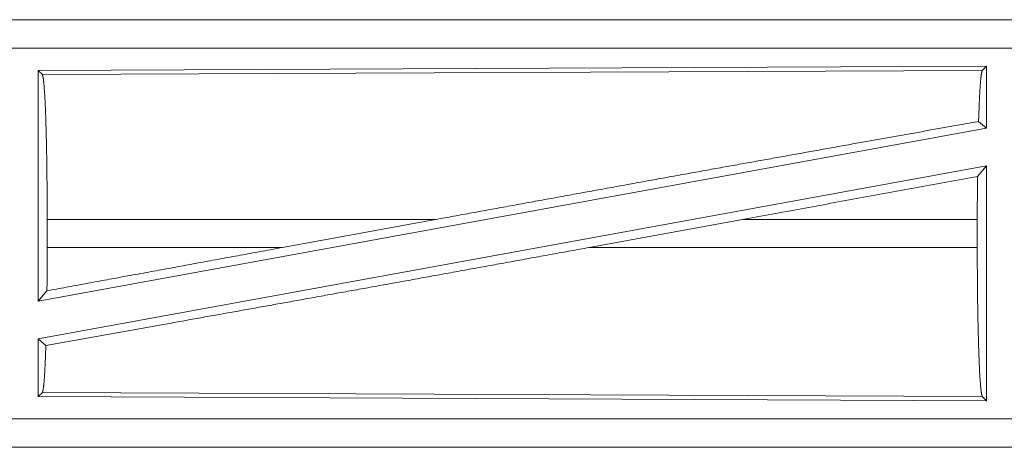
# Model space of a CAD drawing. Units: inches. Extents: x 34 to 107, y 16 to 150.
# Drawn here: x 102 to 104, y 58 to 58 of the extents above; entities that cross this region are included whole.
import ezdxf

# ---------------------------------------------------------------- set-up
doc = ezdxf.new("R2010")
doc.units = ezdxf.units.IN
doc.header["$MEASUREMENT"] = 0
doc.layers.add('CUSTOMER FRONT', color=7, linetype='Continuous', true_color=0xffffff)

msp = doc.modelspace()

# ---------------------------------------------------------------- linework, layer by layer
at = {"layer": 'CUSTOMER FRONT', "color": 2, "linetype": 'Continuous', "lineweight": 18}
for p, q in [((104.935, 58.3755), (99.4035, 58.3755)), ((100.4434, 58.3751), (104.935, 58.3751)), ((104.935, 58.3251), (100.4434, 58.3251)), ((103.9708, 58.2927), (102.2867, 58.2853)), ((103.9708, 58.2927), (103.9635, 58.2853)), ((103.9708, 58.2927), (103.9708, 58.1829)), ((102.2867, 58.2853), (102.2867, 57.875)), ((102.2867, 58.2853), (102.294, 58.2781)), ((102.294, 58.2781), (103.9635, 58.2853)), ((103.9569, 58.1946), (103.9708, 58.1829)), ((103.9708, 58.1829), (102.2867, 57.875)), ((103.9708, 58.116), (102.2867, 57.8081)), ((103.955, 58.097), (103.9708, 58.116)), ((103.9708, 58.116), (103.9708, 57.6983)), ((102.3026, 57.9706), (102.3026, 58.0204)), ((102.9925, 58.0204), (102.3026, 58.0204)), ((102.9925, 58.0204), (102.7204, 57.9706)), ((103.5378, 58.0204), (103.2652, 57.9706)), ((103.9546, 58.0204), (103.5378, 58.0204)), ((103.9546, 57.9706), (103.9546, 58.0204)), ((102.3026, 57.9706), (102.7204, 57.9706)), ((103.2652, 57.9706), (103.9546, 57.9706)), ((102.2867, 57.875), (102.3022, 57.8937)), ((102.2867, 57.8081), (102.2867, 57.7057)), ((102.2867, 57.8081), (102.3003, 57.7967)), ((102.294, 57.713), (102.2867, 57.7057)), ((103.9635, 57.7057), (102.294, 57.713)), ((102.2867, 57.7057), (103.9708, 57.6983)), ((103.9635, 57.7057), (103.9708, 57.6983)), ((100.4434, 57.6659), (105.1789, 57.6659)), ((105.1789, 57.6155), (99.4035, 57.6155)), ((105.1789, 57.6159), (100.4434, 57.6159))]:
    msp.add_line(p, q, dxfattribs=at)
for points, knots in [([(102.294, 58.2781), (102.2955, 58.2728), (102.2969, 58.2602), (102.2983, 58.2406), (102.2996, 58.2147), (102.3006, 58.183), (102.3015, 58.1467), (102.3021, 58.1067), (102.3025, 58.0642), (102.3026, 58.0204)], [0, 0, 0.021245, 0.070392, 0.146412, 0.247132, 0.36968, 0.510538, 0.66558, 0.830321, 1, 1]), ([(103.9635, 58.2853), (103.962, 58.2803), (103.9606, 58.2683), (103.9592, 58.2496), (103.958, 58.2248), (103.9569, 58.1946)], [0, 0, 0.05789, 0.190682, 0.395766, 0.667988, 1, 1]), ([(102.9925, 58.0204), (103.2501, 58.0674), (103.5021, 58.1131), (103.7403, 58.1559), (103.9569, 58.1946)], [0, 0, 0.267198, 0.528515, 0.775461, 1, 1]), ([(103.955, 58.097), (103.9547, 58.0591), (103.9546, 58.0204)], [0, 0, 0.494569, 1, 1]), ([(102.3003, 57.7967), (102.5125, 57.8345), (102.7495, 57.877), (103.0032, 57.9229), (103.2652, 57.9706)], [0, 0, 0.21985, 0.465396, 0.728397, 1, 1]), ([(102.3022, 57.8937), (102.4384, 57.9188), (102.7204, 57.9706)], [0, 0, 0.325651, 1, 1]), ([(102.3026, 57.9706), (102.3025, 57.9317), (102.3022, 57.8937)], [0, 0, 0.50583, 1, 1]), ([(103.9546, 57.9706), (103.9547, 57.9256), (103.9551, 57.8819), (103.9558, 57.8408), (103.9567, 57.8034), (103.9578, 57.7709), (103.959, 57.7442), (103.9605, 57.7241), (103.962, 57.7111), (103.9635, 57.7057)], [0, 0, 0.169655, 0.334385, 0.489388, 0.63023, 0.752775, 0.853528, 0.92955, 0.978732, 1, 1]), ([(102.3003, 57.7967), (102.2992, 57.7687), (102.2981, 57.7459), (102.2968, 57.7287), (102.2954, 57.7176), (102.294, 57.713)], [0, 0, 0.33254, 0.604552, 0.809395, 0.941944, 1, 1])]:
    msp.add_open_spline(points, degree=1, knots=knots, dxfattribs=at)
msp.add_open_spline([(103.5378, 58.0204), (103.955, 58.097)], degree=1, dxfattribs=at)

doc.saveas('drawing.dxf')
